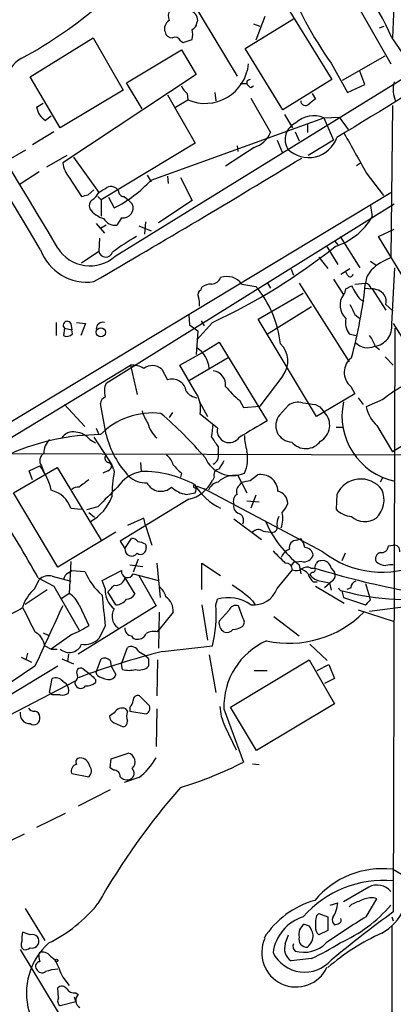
# Model space of a CAD drawing. Extents: x 5 to 1072, y 1126 to 2033.
# Drawn here: x 240 to 278, y 1439 to 1541 of the extents above; entities that cross this region are included whole.
import ezdxf

# ---------------------------------------------------------------- set-up
doc = ezdxf.new("R2010")
doc.units = 0
doc.header["$MEASUREMENT"] = 0
doc.layers.add('MAIN', color=5, linetype='CONTINUOUS')

msp = doc.modelspace()

# ---------------------------------------------------------------- linework, layer by layer
at = {"layer": 'MAIN'}
for p, q in [((261.1967, 1552.3251), (271.9493, 1534.9684)), ((257.302, 1543.3504), (262.128, 1535.3071)), ((274.32, 1543.0964), (278.0453, 1536.5771)), ((278.384, 1543.4351), (278.2147, 1539.2864)), ((249.5127, 1516.6804), (292.0153, 1542.9271)), ((257.9793, 1540.8104), (258.064, 1541.0644)), ((262.9747, 1538.1857), (267.97, 1541.2337)), ((265.0067, 1541.4877), (264.0753, 1539.0324)), ((263.8213, 1540.7257), (264.4987, 1540.4717)), ((276.86, 1540.3024), (277.368, 1540.4717)), ((240.7073, 1535.2224), (247.2267, 1539.2864)), ((247.2267, 1539.2864), (250.3593, 1533.8677)), ((256.54, 1538.7784), (257.4713, 1539.1171)), ((278.13, 1539.2864), (281.432, 1534.4604)), ((250.698, 1534.6297), (256.3707, 1538.0164)), ((256.286, 1538.9477), (256.54, 1538.7784)), ((256.3707, 1538.0164), (257.8947, 1535.4764)), ((266.8693, 1531.8357), (262.9747, 1538.1857)), ((273.05, 1534.8837), (277.4527, 1537.4237)), ((271.8647, 1536.6617), (273.558, 1533.6137)), ((243.84, 1529.9731), (240.7073, 1535.2224)), ((257.8947, 1535.4764), (244.094, 1526.3324)), ((271.9493, 1534.9684), (266.8693, 1531.8357)), ((275.336, 1534.4604), (274.828, 1535.8151)), ((252.3067, 1531.9204), (250.698, 1534.6297)), ((262.4667, 1534.5451), (263.144, 1534.5451)), ((263.144, 1534.7991), (263.144, 1534.5451)), ((263.5673, 1534.1217), (263.8213, 1534.2911)), ((273.558, 1533.6137), (275.336, 1534.4604)), ((250.3593, 1533.8677), (243.84, 1529.9731)), ((254.9313, 1533.3597), (257.81, 1528.3644)), ((256.9633, 1533.5291), (257.048, 1532.8517)), ((259.842, 1533.6137), (259.9267, 1532.7671)), ((263.5673, 1533.0211), (265.5993, 1529.4651)), ((269.9173, 1533.5291), (270.256, 1532.9364)), ((241.3847, 1532.0897), (242.062, 1532.5131)), ((255.778, 1532.0897), (257.048, 1532.8517)), ((278.2147, 1532.2591), (278.0453, 1516.5111)), ((242.9087, 1531.1584), (242.316, 1530.7351)), ((253.238, 1524.5544), (271.1027, 1530.9891)), ((267.0387, 1531.3277), (267.8853, 1529.9731)), ((271.1027, 1530.9891), (272.7113, 1531.0737)), ((271.1027, 1530.9891), (272.1187, 1528.7031)), ((272.7113, 1531.0737), (273.6427, 1529.8037)), ((269.4093, 1530.3964), (269.4093, 1529.4651)), ((243.1627, 1529.5497), (240.9613, 1528.1951)), ((268.1393, 1529.5497), (268.5627, 1528.6184)), ((257.81, 1528.3644), (248.0733, 1522.5224)), ((263.906, 1527.9411), (260.9427, 1525.9937)), ((262.128, 1528.1104), (262.2127, 1527.5177)), ((266.2767, 1528.7031), (266.7847, 1527.4331)), ((272.1187, 1528.7031), (269.494, 1527.0944)), ((238.252, 1526.5017), (240.284, 1527.6871)), ((244.5173, 1527.0944), (242.4007, 1525.9091)), ((245.1947, 1526.9251), (247.8193, 1523.2844)), ((274.4893, 1526.0784), (274.9127, 1526.3324)), ((241.6387, 1525.4011), (239.6913, 1524.1311)), ((244.7713, 1524.8084), (246.0413, 1522.8611)), ((252.8147, 1525.0624), (253.238, 1524.3851)), ((254.9313, 1524.9777), (255.016, 1524.2157)), ((256.286, 1524.8084), (257.4713, 1522.4377)), ((275.5053, 1525.3164), (277.2833, 1522.9457)), ((139.446, 1439.7184), (278.0453, 1523.2844)), ((246.7187, 1523.0304), (247.3113, 1523.5384)), ((247.7347, 1522.8611), (248.0733, 1522.5224)), ((248.8353, 1522.7764), (249.428, 1521.6757)), ((250.444, 1522.8611), (250.8673, 1522.5224)), ((248.0733, 1522.5224), (248.0733, 1520.8291)), ((248.5813, 1503.5571), (278.384, 1522.0991)), ((250.8673, 1522.5224), (251.2907, 1522.0991)), ((257.4713, 1522.4377), (254, 1520.1517)), ((275.9287, 1521.9297), (276.098, 1520.7444)), ((247.5653, 1520.0671), (248.412, 1519.0511)), ((248.5813, 1519.8977), (247.9887, 1519.5591)), ((250.19, 1520.6597), (249.682, 1519.8977)), ((251.968, 1519.8131), (253.238, 1519.3051)), ((252.6453, 1520.2364), (252.5607, 1518.9664)), ((272.796, 1518.7124), (274.828, 1515.4951)), ((276.7753, 1518.7124), (278.384, 1519.4744)), ((279.654, 1513.9711), (276.7753, 1518.7124)), ((247.904, 1518.5431), (247.8193, 1517.1884)), ((271.3567, 1517.7811), (272.542, 1515.8337)), ((272.2033, 1518.2891), (272.542, 1517.8657)), ((246.0413, 1516.0031), (247.8193, 1517.1884)), ((270.5947, 1516.5957), (271.526, 1515.4104)), ((275.9287, 1516.1724), (276.5213, 1515.7491)), ((267.716, 1515.3257), (267.97, 1514.7331)), ((272.8807, 1514.8177), (273.812, 1515.4104)), ((273.558, 1514.7331), (273.3887, 1515.0717)), ((278.13, 1509.6531), (278.4687, 1515.4951)), ((262.636, 1513.8017), (264.0753, 1513.5477)), ((265.2607, 1513.9711), (265.5993, 1513.3784)), ((268.5627, 1513.8864), (273.7273, 1505.7584)), ((272.1187, 1514.3097), (273.1347, 1512.7011)), ((273.3887, 1513.2937), (273.9813, 1513.6324)), ((274.32, 1513.8017), (275.4207, 1513.8864)), ((258.4027, 1513.2091), (258.4873, 1513.4631)), ((264.3293, 1510.1611), (268.986, 1512.8704)), ((275.336, 1513.3784), (276.098, 1513.2937)), ((276.098, 1513.2937), (277.5373, 1511.0924)), ((274.9127, 1512.1931), (275.2513, 1512.0237)), ((277.5373, 1511.6851), (278.2993, 1511.0077)), ((257.1327, 1510.5844), (257.2173, 1509.5684)), ((269.8327, 1511.4311), (265.176, 1508.5524)), ((274.32, 1510.6691), (274.828, 1510.2457)), ((243.4167, 1509.8224), (243.4167, 1508.4677)), ((244.9407, 1509.7377), (245.0253, 1509.0604)), ((245.5333, 1509.8224), (246.4647, 1509.7377)), ((246.4647, 1509.7377), (245.9567, 1508.4677)), ((257.2173, 1509.5684), (258.064, 1508.9757)), ((259.588, 1509.8224), (257.9793, 1508.0444)), ((258.4027, 1509.9917), (258.7413, 1509.4837)), ((270.3407, 1500.0857), (264.3293, 1510.1611)), ((278.2993, 1509.7377), (280.416, 1506.3511)), ((244.2633, 1509.2297), (244.1787, 1508.4677)), ((244.2633, 1509.2297), (245.0253, 1509.0604)), ((245.11, 1508.6371), (245.0253, 1509.0604)), ((258.064, 1508.9757), (257.8947, 1506.5204)), ((273.7273, 1508.6371), (274.4047, 1508.4677)), ((278.4687, 1509.2297), (278.2993, 1448.8624)), ((258.4873, 1506.6897), (260.2653, 1507.7904)), ((260.2653, 1507.7904), (265.2607, 1499.6624)), ((256.2013, 1505.4197), (258.4873, 1506.6897)), ((276.4367, 1507.3671), (276.86, 1507.0284)), ((141.732, 1439.2104), (251.1213, 1505.4197)), ((251.1213, 1505.4197), (251.7987, 1502.3717)), ((257.7253, 1502.7951), (256.2013, 1505.4197)), ((261.1967, 1506.1817), (257.2173, 1503.8111)), ((277.4527, 1506.2664), (278.2993, 1505.4197)), ((254.3387, 1504.9964), (254.9313, 1503.8957)), ((266.8693, 1504.3191), (264.4987, 1501.1864)), ((274.32, 1502.4564), (270.3407, 1500.0857)), ((273.8967, 1503.2184), (274.32, 1502.4564)), ((244.2633, 1501.3557), (246.38, 1499.0697)), ((248.5813, 1498.2231), (247.9887, 1501.4404)), ((258.2333, 1501.6097), (259.08, 1500.0857)), ((262.382, 1501.7791), (262.8053, 1501.0171)), ((270.256, 1501.3557), (270.6793, 1501.1017)), ((274.6587, 1502.0331), (275.1667, 1501.3557)), ((277.1987, 1501.8637), (275.5053, 1501.1017)), ((255.4393, 1500.5091), (255.1007, 1500.0011)), ((260.096, 1498.9004), (258.318, 1500.3397)), ((262.8053, 1501.0171), (264.4987, 1501.1864)), ((266.5307, 1500.2551), (267.462, 1501.2711)), ((270.6793, 1501.1017), (271.1873, 1500.5091)), ((247.5653, 1498.9004), (247.8193, 1498.2231)), ((272.3727, 1498.9851), (273.1347, 1498.9851)), ((276.606, 1499.1544), (278.2147, 1496.4451)), ((282.5327, 1499.0697), (278.2147, 1496.4451)), ((246.888, 1497.7151), (247.4807, 1497.3764)), ((247.3113, 1497.9691), (249.174, 1495.0904)), ((235.7967, 1496.2757), (293.0313, 1496.1064)), ((260.1807, 1496.9531), (260.1807, 1496.2757)), ((252.1373, 1495.3444), (252.222, 1494.4131)), ((239.014, 1492.2117), (243.5013, 1494.8364)), ((240.6227, 1494.4977), (241.7233, 1495.0057)), ((240.9613, 1493.5664), (240.6227, 1494.4977)), ((241.8927, 1495.0057), (242.1467, 1494.3284)), ((243.5013, 1494.8364), (248.0733, 1487.3011)), ((248.7507, 1494.4977), (248.2427, 1494.2437)), ((249.3433, 1494.6671), (249.428, 1494.4131)), ((256.3707, 1494.2437), (256.286, 1493.8204)), ((259.7573, 1493.8204), (259.588, 1493.4817)), ((262.2127, 1493.9897), (263.144, 1492.2117)), ((262.4667, 1493.0584), (262.636, 1493.3124)), ((263.4827, 1493.4817), (264.2447, 1494.0744)), ((277.1987, 1493.8204), (276.9447, 1493.3124)), ((243.586, 1484.5071), (239.014, 1492.2117)), ((249.0047, 1491.9577), (249.2587, 1492.2117)), ((256.8787, 1492.0424), (257.81, 1492.2117)), ((257.7253, 1493.0584), (257.8947, 1492.7197)), ((257.9793, 1492.8891), (258.7413, 1492.6351)), ((271.018, 1486.1157), (258.7413, 1492.6351)), ((257.1327, 1491.5344), (250.0207, 1487.2164)), ((263.144, 1491.3651), (264.414, 1491.2804)), ((264.0753, 1491.9577), (263.5673, 1490.6031)), ((272.4573, 1492.0424), (272.3727, 1490.5184)), ((244.9407, 1490.6031), (246.0413, 1490.5184)), ((247.7347, 1490.7724), (246.5493, 1490.4337)), ((246.8033, 1490.1797), (247.396, 1489.6717)), ((252.476, 1489.5871), (250.7827, 1488.8251)), ((252.6453, 1488.8251), (252.476, 1489.5871)), ((261.7893, 1489.5024), (264.668, 1487.3857)), ((249.5973, 1488.1477), (243.586, 1484.5071)), ((252.6453, 1488.8251), (253.3227, 1486.7931)), ((264.8373, 1488.2324), (265.5993, 1488.1477)), ((250.0207, 1487.2164), (250.5287, 1486.4544)), ((250.5287, 1486.4544), (251.206, 1487.4704)), ((268.3087, 1487.3011), (268.732, 1487.4704)), ((252.6453, 1486.8777), (252.73, 1486.5391)), ((277.7913, 1486.7084), (278.2993, 1486.7931)), ((244.9407, 1485.0997), (244.7713, 1481.7977)), ((251.8833, 1485.3537), (251.3753, 1483.9991)), ((268.8167, 1485.0997), (267.97, 1485.0151)), ((273.304, 1485.9464), (272.9653, 1485.1844)), ((244.6867, 1483.9144), (245.0253, 1484.1684)), ((245.0253, 1484.1684), (246.38, 1484.0837)), ((248.158, 1483.1524), (250.19, 1484.1684)), ((251.0367, 1484.7611), (252.3913, 1484.5917)), ((253.8307, 1484.9304), (254.1693, 1481.3744)), ((258.4873, 1482.2211), (258.4873, 1484.9304)), ((258.4873, 1484.9304), (260.4347, 1483.6604)), ((266.2767, 1482.3057), (267.8853, 1484.2531)), ((267.97, 1485.0151), (267.716, 1484.6764)), ((268.5627, 1484.7611), (268.732, 1483.8297)), ((269.748, 1484.4224), (270.1713, 1484.4224)), ((271.8647, 1484.4224), (272.2033, 1483.9991)), ((241.2153, 1482.3057), (241.6387, 1483.2371)), ((241.554, 1483.4064), (243.1627, 1482.5597)), ((242.9933, 1483.5757), (244.9407, 1483.0677)), ((248.4967, 1482.3057), (248.158, 1483.1524)), ((250.5287, 1483.4064), (251.5447, 1481.7131)), ((251.3753, 1483.8297), (254, 1483.1524)), ((251.968, 1483.6604), (253.746, 1480.5277)), ((269.9173, 1483.9991), (269.6633, 1483.7451)), ((270.8487, 1483.0677), (271.6953, 1482.8984)), ((272.034, 1483.1524), (271.1873, 1482.3904)), ((240.1993, 1480.6971), (242.4853, 1482.2211)), ((243.1627, 1482.5597), (245.7873, 1477.9877)), ((270.002, 1482.9831), (270.4253, 1482.9831)), ((270.256, 1482.5597), (273.2193, 1480.7817)), ((271.6953, 1482.8984), (271.8647, 1482.1364)), ((272.9653, 1482.0517), (273.1347, 1481.3744)), ((273.8967, 1482.3904), (273.4733, 1482.2211)), ((275.4207, 1482.8137), (275.844, 1481.4591)), ((244.7713, 1481.7977), (244.0093, 1481.2897)), ((249.5973, 1480.6124), (248.7507, 1481.9671)), ((259.9267, 1480.6124), (260.096, 1481.2051)), ((263.7367, 1481.0357), (263.9907, 1480.6124)), ((273.1347, 1481.3744), (275.4207, 1480.6124)), ((275.9287, 1481.1204), (275.844, 1481.4591)), ((284.9033, 1481.1204), (275.844, 1479.9351)), ((253.746, 1480.5277), (245.7027, 1475.5324)), ((245.7873, 1480.6124), (246.8033, 1478.4957)), ((258.4873, 1480.6124), (259.08, 1476.9717)), ((261.2813, 1480.0197), (260.2653, 1478.9191)), ((262.7207, 1479.2577), (262.2973, 1480.5277)), ((274.6587, 1480.1044), (278.2993, 1478.9191)), ((254.0847, 1479.8504), (254, 1476.1251)), ((255.524, 1479.8504), (254.0847, 1478.0724)), ((265.938, 1479.4271), (268.5627, 1477.3951)), ((248.4967, 1478.4111), (247.8193, 1477.1411)), ((253.9153, 1477.8184), (254.0847, 1478.0724)), ((242.062, 1477.7337), (242.57, 1477.4797)), ((245.0253, 1477.5644), (242.9087, 1476.0404)), ((242.2313, 1476.3791), (242.9087, 1476.0404)), ((242.9087, 1476.0404), (243.5013, 1476.0404)), ((250.19, 1474.5164), (250.7827, 1476.2097)), ((254.4233, 1475.7864), (259.588, 1476.3791)), ((269.6633, 1476.5484), (271.4413, 1474.8551)), ((239.776, 1475.1937), (240.8767, 1474.6857)), ((240.4533, 1475.6171), (240.284, 1474.9397)), ((244.0093, 1475.0244), (245.1947, 1474.5164)), ((244.6867, 1475.5324), (244.602, 1474.7704)), ((247.5653, 1473.6697), (248.0733, 1475.0244)), ((249.0047, 1474.8551), (249.0893, 1474.2624)), ((251.968, 1475.7864), (252.6453, 1475.3631)), ((252.984, 1475.0244), (252.984, 1474.2624)), ((253.9153, 1474.9397), (253.8307, 1471.2144)), ((259.2493, 1475.4477), (259.9267, 1471.5531)), ((261.4507, 1470.0291), (269.5787, 1474.9397)), ((269.5787, 1474.9397), (272.2033, 1470.3677)), ((241.2153, 1474.2624), (217.8473, 1458.8531)), ((243.586, 1474.2624), (238.4213, 1471.1297)), ((246.2107, 1474.0084), (246.9727, 1473.4157)), ((249.0893, 1474.2624), (249.5973, 1473.4157)), ((250.2747, 1473.9237), (250.19, 1474.5164)), ((263.906, 1473.8391), (265.2607, 1473.8391)), ((270.4253, 1473.8391), (271.6107, 1474.4317)), ((271.6107, 1474.4317), (272.2033, 1472.9924)), ((242.7393, 1471.5531), (242.9933, 1472.9924)), ((247.4807, 1472.9077), (247.4807, 1472.5691)), ((247.65, 1473.3311), (247.5653, 1473.6697)), ((272.2033, 1472.9924), (271.1873, 1472.4844)), ((245.364, 1472.7384), (237.5747, 1468.6744)), ((244.094, 1472.7384), (244.4327, 1472.4844)), ((242.9933, 1471.2991), (242.7393, 1471.5531)), ((252.984, 1470.2831), (252.0527, 1471.2144)), ((250.7827, 1469.6057), (250.6133, 1469.8597)), ((251.0367, 1470.0291), (251.0367, 1469.6057)), ((253.8307, 1469.8597), (253.746, 1465.9651)), ((260.7733, 1469.8597), (262.8053, 1464.3564)), ((264.16, 1465.5417), (261.4507, 1470.0291)), ((272.2033, 1470.3677), (264.16, 1465.5417)), ((249.428, 1469.4364), (248.92, 1469.0977)), ((251.0367, 1469.6057), (252.73, 1469.3517)), ((249.428, 1468.4204), (250.3593, 1467.9971)), ((260.858, 1468.0817), (262.0433, 1465.6264)), ((249.0047, 1463.7637), (249.0893, 1464.6951)), ((249.0893, 1464.6951), (250.8673, 1465.2877)), ((249.3433, 1463.5097), (249.0047, 1463.7637)), ((263.7367, 1464.1871), (264.414, 1464.1024)), ((245.0253, 1463.1711), (246.8033, 1462.8324)), ((251.968, 1462.7477), (250.444, 1462.2397)), ((249.0047, 1461.4777), (245.7027, 1459.7844)), ((244.348, 1459.0224), (241.3847, 1457.5831)), ((240.1147, 1456.9057), (236.6433, 1455.2124)), ((279.654, 1452.4184), (278.2147, 1453.2651)), ((275.7593, 1451.4024), (273.1347, 1449.8784)), ((271.78, 1449.5397), (272.542, 1449.7937)), ((273.9813, 1449.6244), (273.7273, 1449.3704)), ((275.5053, 1448.3544), (276.606, 1450.2171)), ((240.1993, 1449.2011), (242.2313, 1445.8991)), ((270.3407, 1448.4391), (270.5947, 1448.6931)), ((270.5947, 1448.6931), (271.526, 1448.3544)), ((269.0707, 1447.5924), (269.5787, 1447.4231)), ((271.526, 1448.3544), (271.526, 1446.9151)), ((278.13, 1448.3544), (278.2993, 1447.9311)), ((278.13, 1447.4231), (278.13, 1404.2431)), ((240.7073, 1446.4917), (239.9453, 1446.7457)), ((267.1233, 1445.5604), (267.462, 1446.4917)), ((271.526, 1446.9151), (270.5947, 1446.4917)), ((239.6913, 1444.9677), (244.602, 1436.8397)), ((242.824, 1444.2904), (243.332, 1443.8671)), ((269.8327, 1444.0364), (267.716, 1443.7824)), ((244.094, 1442.0891), (244.7713, 1441.2424)), ((243.6707, 1439.9724), (243.586, 1440.9884)), ((245.4487, 1440.4804), (245.7027, 1440.3111)), ((245.4487, 1439.5491), (243.84, 1439.1257)), ((245.2793, 1440.0571), (245.4487, 1439.5491))]:
    msp.add_line(p, q, dxfattribs=at)
for centre, radius in [((248.0367, 1508.812), 0.4766), ((243.459, 1443.8248), 0.1338)]:
    msp.add_circle(centre, radius, dxfattribs=at)
for centre, radius, start, end in [((-30296.2297, -16857.7993), 35640.1198, 31.0359007, 31.2650834), ((-3768.5268, -875.371), 4671.5105, 30.8126301, 31.5884005), ((259.4757, 1531.6528), 20.1557, 22.255063, 55.064383), ((1519.0668, -508.2667), 2388.371, 120.6640413, 121.4631238), ((305.5776, 1560.4942), 41.2862, 201.344472, 215.257455), ((218.4942, 1576.9535), 45.1584, 298.238704, 310.778368), ((256.2439, 1541.5301), 1.2344, 149.042611, 202.164276), ((257.0288, 1541.0625), 1.0352, 0.10516, 79.508523), ((255.6132, 1540.2131), 0.9937, 121.0488, 199.640249), ((257.1692, 1540.8889), 0.8139, 291.787031, 354.465227), ((255.9902, 1539.6251), 1.5658, 341.068631, 18.931369), ((255.4041, 1540.0273), 0.7418, 191.525044, 272.720065), ((255.6933, 1538.6937), 0.6448, 23.197424, 113.197424), ((241.1895, 1534.55), 2.9374, 116.895657, 180.095574), ((258.8209, 1537.0012), 4.5124, 246.865099, 354.607039), ((305.6233, 1450.2388), 94.6305, 116.443636, 116.6729), ((258.1907, 1535.0951), 1.9897, 203.83384, 231.91135), ((263.8639, 1534.8415), 0.7785, 202.378134, 247.605454), ((281.1452, 1533.9214), 2.8728, 163.976253, 205.549092), ((396.9052, 1363.3735), 211.6403, 126.756633, 126.985837), ((243.3178, 1532.4213), 1.9613, 189.733666, 239.284735), ((269.2104, 1532.7353), 0.4794, 176.197054, 320.195959), ((270.0388, 1528.6073), 2.6086, 65.930688, 134.083619), ((268.99, 1528.7547), 1.8887, 113.926759, 211.363845), ((262.9924, 1530.6589), 2.8672, 288.580289, 335.395131), ((269.5445, 1529.9621), 3.0813, 225.305042, 340.964089), ((1290.3401, 2098.8358), 1165.6818, 209.2431549, 209.4723427), ((-337.9334, 2522.9873), 1166.3852, 300.1164685, 301.3454692), ((247.2179, 1526.8082), 3.1599, 188.660141, 219.26185), ((121.2537, 1735.195), 246.8298, 300.848158, 301.077361), ((249.0812, 1523.0022), 0.8926, 30.382563, 117.719079), ((243.2809, 1533.7721), 13.5687, 296.938584, 317.20829), ((204.0565, 1692.2899), 174.5533, 283.917656, 284.146846), ((246.401, 1523.8631), 1.5318, 298.929269, 337.803377), ((250.4299, 1523.4397), 0.5788, 178.613923, 271.395974), ((247.6359, 1521.8874), 0.8045, 127.875608, 201.61228), ((250.3528, 1521.6758), 1.029, 260.897408, 24.290962), ((249.1005, 1523.198), 2.7345, 215.990247, 253.575105), ((270.248, 1524.1517), 6.7699, 287.537547, 329.781577), ((249.5127, 1521.2524), 1.3652, 209.742279, 277.123455), ((263.9396, 1497.3749), 24.5918, 119.811117, 126.654244), ((232.7145, 1567.3456), 63.491, 295.040887, 308.557024), ((246.6015, 1519.1098), 5.1037, 200.078157, 277.994359), ((246.9063, 1519.602), 3.9153, 212.001816, 311.736596), ((248.5496, 1517.3261), 0.7432, 190.677908, 342.586645), ((279.9447, 1511.2115), 5.6297, 109.717903, 134.293285), ((261.0719, 1512.6342), 1.9518, 36.738972, 109.054123), ((273.8402, 1514.8742), 0.3156, 206.565051, 349.687035), ((277.8054, 1513.6502), 2.3964, 138.403591, 174.343412), ((259.3973, 1512.4261), 1.3797, 85.59365, 131.267966), ((259.4218, 1514.8928), 1.0941, 274.27179, 337.783362), ((223.8471, 1519.5346), 51.882, 345.085891, 353.750031), ((279.685, 1516.3024), 6.2977, 205.085102, 220.730862), ((275.2515, 1513.1247), 0.7803, 12.508101, 77.475971), ((258.6568, 1512.7011), 0.5681, 116.574073, 206.56054), ((255.8092, 1506.4975), 10.8643, 5.936187, 40.461036), ((274.6239, 1511.6143), 1.8436, 143.878488, 227.93286), ((272.4317, 1513.3531), 0.9588, 317.155503, 356.448267), ((276.088, 1511.6198), 1.6756, 40.189974, 92.555205), ((276.1829, 1511.9815), 1.3865, 347.655866, 31.266381), ((255.8619, 1511.7698), 2.385, 353.883985, 16.498134), ((528.0658, 1638.177), 283.981, 206.45046, 206.679643), ((244.5702, 1509.526), 0.4266, 29.743216, 223.993248), ((248.2426, 1509.1662), 0.6777, 75.524953, 181.784365), ((275.5315, 1509.8568), 2.1778, 169.713273, 214.060019), ((276.1026, 1509.3955), 2.0437, 277.009567, 7.24116), ((244.5329, 1509.1649), 0.782, 243.067967, 317.55481), ((273.1697, 1506.3176), 3.4314, 17.809238, 38.798798), ((264.9412, 1505.8316), 2.4505, 321.887553, 46.908271), ((275.6323, 1508.9969), 1.7816, 226.446418, 293.825674), ((256.4634, 1504.8488), 2.7956, 4.766535, 57.163181), ((251.2402, 1503.016), 2.4066, 59.102796, 92.831851), ((275.1064, 1504.6667), 1.8871, 126.599067, 230.129507), ((253.3534, 1503.8521), 1.5101, 49.26989, 125.523563), ((259.4829, 1503.3716), 1.4678, 354.008974, 82.570443), ((250.4168, 1502.727), 2.0145, 155.665265, 197.60565), ((255.397, 1502.4685), 1.5013, 9.272217, 108.071673), ((291.8796, 1482.1349), 24.5918, 119.811117, 126.654244), ((258.26, 1503.7222), 1.7122, 216.222716, 260.564633), ((255.1576, 1500.8761), 3.2056, 350.36725, 36.773021), ((267.7557, 1508.5921), 8.6772, 218.264332, 231.735668), ((248.7988, 1501.3619), 0.8139, 111.787031, 174.465227), ((268.478, 1499.7187), 1.8553, 76.811644, 123.203564), ((272.2834, 1523.0706), 21.8093, 261.078809, 264.666073), ((279.9513, 1500.1985), 6.9611, 168.303627, 257.702775), ((253.4271, 1492.7612), 7.7077, 83.84131, 134.876476), ((256.5306, 1501.8761), 4.3904, 195.83085, 214.198608), ((225.7335, 1467.3319), 43.6868, 40.756138, 49.243862), ((269.8195, 1499.1925), 1.8985, 299.835847, 43.907321), ((279.1209, 1501.8607), 3.6944, 191.85559, 227.099422), ((255.8457, 1500.1625), 3.0414, 194.356081, 228.506951), ((237.9484, 1501.3525), 21.8188, 351.079264, 354.664707), ((687.1505, 779.1337), 834.9567, 120.350172, 120.5793525), ((267.8319, 1499.1609), 1.7001, 139.938981, 268.948448), ((245.154, 1497.1486), 1.3608, 77.492657, 147.267557), ((245.3086, 1496.4721), 2.0099, 38.203019, 86.002936), ((261.3297, 1498.6574), 1.2574, 168.857178, 326.811661), ((248.1159, 1474.7795), 23.4439, 90.310872, 113.520364), ((244.0421, 1496.3371), 1.8964, 133.393199, 181.855403), ((257.9972, 1500.5829), 9.7071, 194.069599, 223.466411), ((513.8418, 1666.811), 305.2796, 213.578084, 213.807267), ((269.7468, 1498.3966), 6.8617, 182.156514, 195.787915), ((269.249, 1498.6708), 1.8871, 219.870493, 323.400934), ((242.5604, 1495.5326), 0.8505, 119.105642, 218.277919), ((259.2845, 1496.0218), 0.9315, 294.630788, 15.817813), ((259.6888, 1495.7565), 3.5407, 334.705857, 12.61376), ((248.9059, 1495.7913), 0.4524, 135.850821, 261.022765), ((248.5332, 1494.5886), 0.8139, 5.534773, 68.212969), ((253.9154, 1494.7518), 1.6439, 11.886863, 55.491118), ((261.6588, 1497.071), 3.0837, 203.276171, 293.531607), ((472.1912, 1368.0773), 246.8554, 148.919682, 149.148841), ((236.4278, 1490.9877), 6.6473, 12.846864, 37.189679), ((248.5974, 1495.0547), 0.5777, 285.388205, 3.542927), ((265.0463, 1491.577), 15.8737, 169.707906, 179.236934), ((252.9247, 1490.6625), 3.8159, 100.611723, 145.853085), ((252.3948, 1483.2596), 11.1548, 61.454022, 90.887606), ((467.6222, 1706.3419), 299.354, 224.885409, 225.114592), ((260.3553, 1494.0373), 0.6362, 98.13265, 199.936166), ((436.8191, 1239.1536), 317.5404, 126.755313, 126.984468), ((252.7432, 1495.9308), 2.704, 228.515679, 271.515184), ((254.2456, 1493.9812), 1.6172, 207.770917, 313.303604), ((256.2984, 1495.1079), 3.6696, 283.141372, 333.694703), ((260.4132, 1492.0005), 1.3323, 100.049831, 159.564248), ((261.8442, 1491.7084), 2.3109, 80.82423, 136.04322), ((220.7305, 1705.0913), 215.8851, 281.192749, 281.421911), ((264.5602, 1492.2992), 1.803, 2.603572, 100.077747), ((274.9373, 1490.9066), 2.7277, 37.059368, 155.392984), ((242.2578, 1489.7159), 2.8258, 18.298376, 76.682738), ((245.6885, 1491.8308), 0.9786, 84.205515, 132.664383), ((756.7503, 983.7888), 718.4214, 134.8854085, 135.1145915), ((257.3161, 1494.8222), 2.814, 225.812039, 261.057859), ((257.8101, 1492.8891), 0.1894, 116.605648, 296.537987), ((263.2768, 1496.4618), 6.5117, 211.510777, 244.121623), ((88.5388, 1534.8769), 174.5653, 345.853137, 346.082312), ((262.9321, 1492.3388), 0.857, 122.892696, 200.234435), ((266.053, 1491.093), 1.3245, 0.783047, 76.539769), ((274.7305, 1491.4862), 2.6103, 313.318829, 24.060105), ((244.5612, 1493.5622), 4.9421, 299.206059, 338.966318), ((262.5938, 1491.3226), 0.8573, 122.907883, 200.212647), ((158.273, 1437.7097), 94.9943, 28.753796, 33.773726), ((262.622, 1490.8431), 0.8526, 167.585625, 241.312851), ((264.1797, 1489.5103), 2.6896, 339.561887, 14.411342), ((264.9068, 1492.0287), 2.6354, 315.444287, 339.623856), ((274.1388, 1492.1679), 2.4166, 223.044825, 266.263203), ((262.0568, 1489.3556), 0.7558, 331.451252, 78.095333), ((275.3921, 1493.6308), 11.1943, 203.046972, 232.40482), ((267.8852, 1488.9945), 1.6284, 152.103644, 188.977017), ((275.3614, 1491.3238), 2.0884, 228.635993, 303.738005), ((264.3346, 1487.5711), 0.8306, 52.759016, 136.038967), ((265.7853, 1488.6186), 0.5063, 248.446559, 13.92096), ((251.2906, 1486.7931), 0.6826, 29.738635, 97.11981), ((251.7993, 1485.6096), 1.5244, 56.291169, 86.841227), ((268.2816, 1486.5459), 0.7557, 87.944849, 193.482758), ((266.8497, 1486.053), 2.3563, 11.905565, 36.980293), ((251.2356, 1486.3801), 0.7108, 173.999854, 322.396511), ((252.1373, 1486.4424), 0.6005, 235.680159, 9.26626), ((583.963, 1803.0401), 448.9779, 224.8854, 225.114601), ((268.1391, 1484.9305), 1.5563, 112.372926, 157.618864), ((269.1527, 1485.6848), 0.8543, 6.202433, 89.825625), ((277.1468, 1493.9248), 9.9269, 231.874186, 295.033177), ((277.0577, 1486.7577), 0.7353, 261.160239, 356.155342), ((278.3838, 1486.2002), 0.5989, 351.888839, 98.111161), ((269.0558, 1486.057), 0.9867, 255.976432, 343.521001), ((270.8062, 1484.6344), 0.5516, 85.58138, 147.548723), ((270.9574, 1484.271), 0.9198, 9.473586, 96.786618), ((277.1057, 1485.396), 0.6552, 104.225009, 206.885726), ((277.6643, 1486.4122), 1.7404, 228.94879, 265.815404), ((252.4413, 1486.6016), 6.5635, 202.558288, 229.262454), ((250.7968, 1484.0484), 0.6186, 168.813597, 339.291068), ((267.1656, 1484.2107), 0.7209, 3.371594, 93.363661), ((268.2813, 1485.0625), 0.9011, 243.929748, 306.452783), ((268.2332, 1482.6879), 1.701, 42.164476, 75.909837), ((269.3521, 1483.6135), 0.9006, 63.921483, 126.475463), ((269.9738, 1484.253), 0.2602, 257.454468, 40.620402), ((143.256, 1527.0264), 133.8753, 341.443693, 341.672876), ((295.5661, 1566.5706), 85.9839, 252.821844, 259.105669), ((278.1299, 1482.815), 1.9535, 85.025178, 107.659526), ((242.6122, 1482.2214), 1.4069, 74.283399, 133.784678), ((244.9888, 1483.1586), 0.8139, 111.787031, 174.465227), ((249.5973, 1483.5758), 0.9467, 259.69786, 349.691906), ((271.1458, 1484.2451), 1.7032, 194.116199, 227.812752), ((271.0467, 1484.79), 1.7337, 217.064225, 263.441921), ((271.6529, 1483.6689), 0.6419, 306.421795, 30.960695), ((274.7068, 1482.3119), 0.8139, 111.787031, 174.465227), ((243.7237, 1479.282), 3.9287, 129.67841, 164.098675), ((251.008, 1482.1475), 2.5163, 176.395401, 231.104069), ((79.7644, 1651.6307), 239.4621, 314.885409, 315.114591), ((253.1534, 1481.1205), 1.6439, 11.886863, 55.491118), ((253.6825, 1470.0034), 14.9264, 47.655768, 57.874586), ((263.8107, 1483.2371), 2.636, 264.701863, 339.308616), ((273.0923, 1482.5173), 0.4826, 195.245747, 254.742799), ((279.7001, 1506.6433), 25.4749, 254.867912, 279.846866), ((243.3885, 1479.5843), 2.6098, 23.199455, 58.005321), ((1052.6244, 1564.6918), 808.7433, 185.895059, 186.1242498), ((249.555, 1482.0093), 1.3976, 271.734463, 324.870277), ((250.6136, 1482.3054), 1.1035, 274.386361, 327.538365), ((253.6951, 1479.9689), 1.8327, 356.292814, 54.399451), ((261.2086, 1477.2597), 4.0993, 54.87275, 105.748414), ((148.6497, 1607.8914), 179.6408, 314.885431, 315.114569), ((236.1303, 1485.7313), 6.5895, 284.175216, 305.376461), ((875.5598, 1796.5781), 709.9301, 206.4504525, 206.6796427), ((1808.9905, 757.7266), 1723.7583, 155.2085239, 155.4377088), ((250.6363, 1479.4117), 1.4368, 147.243449, 240.830362), ((247.0555, 1479.512), 12.9182, 345.964725, 4.886517), ((262.0503, 1479.7516), 0.8145, 72.345915, 160.779678), ((262.2762, 1478.8344), 0.6138, 316.399434, 43.600566), ((267.4803, 1487.6622), 11.0187, 257.928886, 314.849984), ((241.8434, 1485.8021), 8.8309, 291.119589, 304.170355), ((251.3188, 1478.1796), 0.7925, 175.505926, 261.817758), ((261.3858, 1478.7687), 1.1305, 172.355122, 237.196872), ((261.0696, 1478.5665), 0.8046, 248.392965, 322.117522), ((261.6626, 1479.8919), 1.82, 271.325486, 305.547559), ((240.3121, 1476.1026), 1.939, 8.198218, 62.237606), ((246.3942, 1478.4529), 1.9369, 259.502275, 317.370531), ((251.7846, 1477.7197), 0.6634, 209.292832, 271.217773), ((251.8474, 1478.0079), 0.9527, 267.070024, 337.876971), ((253.5343, 1476.2522), 1.6119, 76.327573, 119.932259), ((268.1571, 1470.1266), 7.3886, 113.795489, 182.070152), ((244.7657, 1477.0524), 1.3716, 227.550116, 338.440618), ((251.1734, 1475.4325), 0.8699, 24.007298, 116.688768), ((273.2488, 1399.8022), 78.2815, 103.915142, 110.602655), ((248.4276, 1474.3268), 0.7824, 42.472209, 116.925294), ((337.4646, 1559.8437), 119.7133, 224.885375, 225.114625), ((245.9695, 1473.6215), 0.4559, 58.059889, 219.562617), ((250.952, 1476.5926), 2.7535, 255.760372, 284.239629), ((252.0102, 1475.2787), 1.4075, 254.298955, 313.776594), ((243.35, 1472.0264), 1.0298, 43.740955, 110.266902), ((245.1946, 1473.1618), 0.456, 291.806076, 21.79441), ((374.2516, 1600.1866), 179.6407, 224.885431, 225.114569), ((249.3306, 1476.0576), 3.2028, 238.350542, 259.56859), ((248.8907, 1473.6337), 0.7395, 259.085205, 342.853977), ((243.6661, 1471.753), 1.0595, 344.418575, 43.653912), ((245.9651, 1472.5944), 0.6181, 166.528063, 323.92356), ((246.4226, 1474.0499), 1.82, 271.325486, 305.547559), ((243.4166, 1259.5993), 211.7002, 89.885408, 90.114564), ((244.0518, 1472.442), 1.1623, 259.501163, 303.109008), ((251.8682, 1470.7547), 0.4953, 68.132005, 185.59663), ((241.1307, 1470.283), 0.6826, 209.738635, 277.119811), ((250.2374, 1469.041), 0.9009, 65.338132, 153.964028), ((250.4021, 1470.7696), 0.9752, 310.596197, 356.284406), ((252.5076, 1469.9127), 0.6035, 291.625105, 37.864991), ((265.7153, 1470.3755), 5.3717, 182.793534, 205.278446), ((240.6719, 1469.3335), 0.9984, 169.169528, 272.03189), ((241.0882, 1468.865), 0.6521, 234.260088, 13.126322), ((241.1361, 1469.0238), 0.5873, 358.956068, 82.249334), ((249.7301, 1469.1762), 0.8139, 185.534773, 248.212969), ((252.2638, 1469.0977), 1.5658, 161.068631, 198.931369), ((250.2064, 1468.5539), 0.5774, 285.355202, 3.55467), ((245.8721, 1464.3563), 0.4234, 90.013532, 216.848245), ((245.8662, 1463.7397), 1.0399, 10.717805, 89.680469), ((250.6169, 1464.3618), 0.9592, 314.624088, 74.866953), ((247.7762, 1468.2094), 6.8849, 307.505877, 330.122272), ((245.6578, 1463.4303), 0.6835, 100.49453, 202.283935), ((246.2452, 1463.429), 0.8169, 313.090352, 38.104439), ((250.7867, 1463.1933), 0.7, 298.552978, 43.94659), ((245.629, 1497.6106), 37.4282, 286.542838, 297.317041), ((249.428, 1462.917), 0.5987, 351.876665, 98.132809), ((250.7827, 1463.6227), 1.0978, 226.044444, 287.964578), ((311.3586, 1413.5078), 73.202, 138.793237, 150.360599), ((277.1637, 1444.2296), 9.0964, 83.36523, 140.237495), ((277.3201, 1441.0234), 11.0996, 84.938811, 138.663879), ((276.6464, 1449.8089), 1.8238, 39.912967, 119.104647), ((274.5873, 1451.2148), 5.2077, 299.024469, 13.362988), ((236.0514, 1459.1063), 14.9936, 296.129945, 321.189322), ((272.7395, 1441.1012), 9.3078, 106.01676, 147.128259), ((269.684, 1449.8997), 2.86, 325.254165, 357.875938), ((266.5725, 1459.5183), 15.2052, 294.160944, 318.984509), ((401.5739, 1153.5286), 322.4168, 113.08283, 113.312013), ((276.0004, 1448.2375), 2.0702, 72.99006, 113.748076), ((273.6006, 1447.6346), 3.3577, 166.137165, 185.060949), ((377.6847, 1314.1991), 167.3669, 126.428396, 129.217339), ((270.3611, 1444.0182), 4.549, 107.594914, 172.282257), ((269.8172, 1446.5399), 1.2904, 125.346693, 193.54409), ((267.6952, 1446.0052), 2.3575, 11.90906, 36.972457), ((311.5295, 1388.6617), 69.7206, 121.110739, 125.183503), ((272.6902, 1448.0157), 0.7036, 158.83972, 226.214956), ((230.1073, 1574.5924), 133.8753, 288.327124, 288.556307), ((272.542, 1448.0158), 0.3787, 296.558284, 26.558284), ((242.2314, 1446.0685), 2.3843, 163.499393, 186.117808), ((240.9274, 1445.8144), 0.7123, 331.607172, 108.00244), ((268.5481, 1446.3969), 1.457, 306.234388, 3.730629), ((271.2418, 1447.2417), 0.9906, 174.397613, 229.212375), ((286.8527, 1425.1889), 23.5775, 114.396632, 130.545863), ((240.4111, 1445.4842), 0.6419, 149.039305, 233.578205), ((247.2623, 1440.4824), 6.9198, 131.748234, 196.361551), ((240.9191, 1445.8355), 0.7298, 253.129307, 330.459624), ((268.224, 1444.6291), 3.5395, 155.225538, 335.224068), ((268.5625, 1445.0524), 1.5263, 160.558299, 236.315138), ((268.5525, 1445.29), 0.6422, 155.098988, 229.952252), ((269.0283, 1447.9566), 3.2809, 254.278649, 315.208689), ((269.317, 1446.0055), 0.7892, 162.889799, 276.716199), ((259.513, 1466.5795), 24.7929, 294.597191, 302.395367), ((240.2416, 1445.5606), 0.6295, 250.359033, 317.717127), ((244.0101, 1444.375), 2.385, 173.883985, 196.498134), ((241.9773, 1443.5708), 1.1111, 40.360804, 107.741921), ((269.1173, 1446.2858), 3.6604, 206.910864, 318.640613), ((241.7444, 1443.2321), 0.4661, 92.594747, 219.489206), ((688.2126, 1633.4779), 483.6021, 203.083996, 203.313179), ((241.9456, 1443.158), 0.6033, 201.619776, 307.870819), ((243.9654, 1437.7368), 5.2127, 94.173874, 108.446419), ((244.0153, 1440.5469), 0.6158, 35.403577, 134.197333), ((245.2651, 1441.3128), 0.8524, 208.681808, 282.438404), ((246.2799, 1439.6953), 0.844, 133.146818, 241.099686), ((244.1594, 1439.6298), 0.5968, 144.96787, 237.641471)]:
    msp.add_arc(centre, radius, start, end, dxfattribs=at)

doc.saveas('drawing.dxf')
